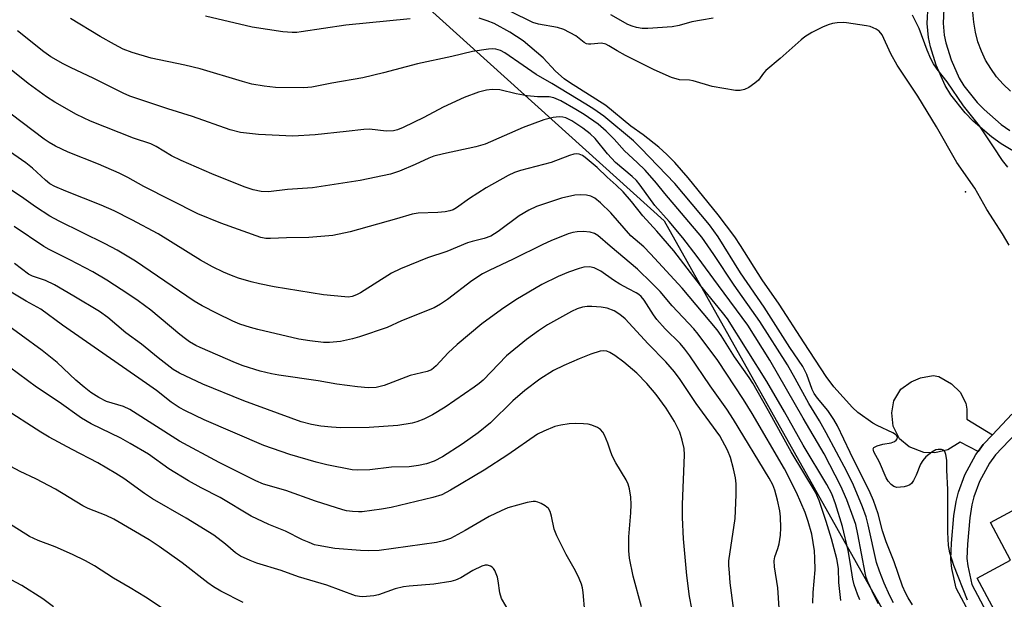
# Model space of a CAD drawing. Units: inches. Extents: x 1231769 to 1237769, y 541455 to 545455.
# Drawn here: x 1232769 to 1233003, y 543032 to 543170 of the extents above; entities that cross this region are included whole.
import ezdxf

# ---------------------------------------------------------------- set-up
doc = ezdxf.new("R2010")
doc.units = ezdxf.units.IN
doc.header["$MEASUREMENT"] = 0
for name, color, linetype in [('BLDG-Footprint', 5, 'Continuous'), ('CULTRL-Pad', 6, 'Continuous'), ('ELEV-Spot Elevation', 7, 'Continuous'), ('NTRL-Trees', 3, 'Continuous'), ('TRANS-Non Street Sidewalk', 7, 'Continuous'), ('Undefined', 1, 'Continuous')]:
    doc.layers.add(name, color=color, linetype=linetype)

msp = doc.modelspace()

# ---------------------------------------------------------------- linework, layer by layer
at = {"layer": 'BLDG-Footprint'}
msp.add_polyline3d([(1233046.18, 543075.16, 422.2), (1233050.53, 543067.05, 422.2), (1233059.26, 543071.74, 422.2), (1233094.12, 543006.76, 422.2), (1233086.15, 543002.48, 422.2), (1233089.23, 542996.75, 422.2), (1233096.11, 543000.45, 422.2), (1233103.99, 542985.77, 422.2), (1233106.47, 542987.1, 422.2), (1233135.96, 542932.12, 422.2), (1233134.64, 542931.42, 422.2), (1233142.03, 542917.65, 422.2), (1233081.93, 542885.4, 422.2), (1233075.34, 542897.68, 422.2), (1233072.46, 542896.13, 422.2), (1233042.48, 542952.01, 422.2), (1233044.34, 542953.01, 422.2), (1233036.19, 542968.2, 422.2), (1233042.86, 542971.78, 422.2), (1233040.57, 542976.05, 422.2), (1233031.36, 542971.1, 422.2), (1232996.12, 543036.78, 422.2), (1233004.11, 543041.05, 422.2), (1232999.3, 543050.01, 422.2)], close=True, dxfattribs=at)
at = {"layer": 'CULTRL-Pad'}
msp.add_lwpolyline([(1232999.79, 543070.86), (1232997.61, 543068.55), (1232996.37, 543066.89), (1232992.11, 543069.08), (1232989.2, 543067.23), (1232986.09, 543066.54), (1232983.46, 543066.63), (1232979.95, 543067.99), (1232977.71, 543069.84), (1232976.15, 543072.85), (1232975.86, 543076.06), (1232976.38, 543078.88), (1232978.03, 543081.7), (1232980.46, 543083.46), (1232982.7, 543084.34), (1232985.72, 543084.93), (1232987.03, 543084.73), (1232990.05, 543082.98), (1232992.1, 543080.94), (1232993.46, 543078.32), (1232993.66, 543076.96), (1232993.66, 543074.52)], close=True, dxfattribs=at)
msp.add_polyline3d([(1233004.06, 543152.56, 0), (1233002.34, 543154.19, 0), (1233000.77, 543155.97, 0), (1232999.38, 543157.89, 0), (1232998.17, 543159.93, 0), (1232997.15, 543162.07, 0), (1232996.33, 543164.29, 0), (1232995.72, 543166.59, 0), (1232995.32, 543168.92, 0), (1232995.14, 543171.29, 0), (1232995.17, 543173.66, 0), (1232995.43, 543176.02, 0), (1232995.9, 543178.34, 0), (1232996.58, 543180.61, 0), (1232989.23, 543193.02, 0), (1233067.1, 543236.66, 0)], dxfattribs=at)
at = {"layer": 'ELEV-Spot Elevation'}
msp.add_point((1232993.39, 543128.58, 417.49), dxfattribs=at)
at = {"layer": 'NTRL-Trees'}
msp.add_lwpolyline([(1232743.91, 543350.93), (1232740.97, 543290.67), (1232746.85, 543277.45), (1232755.01, 543272.2), (1232921.74, 543121.66), (1232998.29, 542985.49)], dxfattribs=at)
at = {"layer": 'TRANS-Non Street Sidewalk'}
for points in [[(1233006.78, 543137.05), (1233001.84, 543140.01), (1232999.53, 543141.67), (1232995.22, 543145.41), (1232993.3, 543147.35), (1232989.9, 543151.64), (1232988.52, 543153.88), (1232986.4, 543158.67), (1232985.03, 543163.06), (1232984.56, 543165.28), (1232984.28, 543168.63), (1232984.73, 543177.6), (1232984.88, 543179.12), (1232984.43, 543180.26), (1232978.04, 543190.34), (1232961.62, 543180.76), (1232955.41, 543190.43), (1232960.04, 543192.97), (1232963.83, 543186.84), (1233034.37, 543225.88)], [(1233038.63, 543224.32), (1232981.23, 543192.36), (1232987.8, 543181.99), (1232988.73, 543179.67), (1232988.5, 543177.32), (1232988.06, 543168.7), (1232988.3, 543165.83), (1232988.69, 543164.02), (1232989.94, 543160), (1232991.87, 543155.64), (1232993, 543153.81), (1232996.13, 543149.86), (1232997.81, 543148.17), (1233001.88, 543144.64), (1233003.91, 543143.17)], [(1233021.4, 542977.69), (1232991.18, 543034.39), (1232990.15, 543039.06), (1232989.9, 543041.24), (1232990.04, 543045.08), (1232990.61, 543051.55), (1232991.17, 543054.94), (1232991.71, 543057.2), (1232993.25, 543061.31), (1232995.83, 543066.16), (1232996.37, 543066.89), (1232997.61, 543068.55), (1232999.79, 543070.86), (1233004.37, 543075.7)], [(1233007.08, 543073), (1233000.54, 543066.08), (1232999.07, 543064.11), (1232996.74, 543059.73), (1232995.38, 543056.08), (1232994.92, 543054.19), (1232994.41, 543051.07), (1232993.85, 543044.83), (1232993.73, 543041.4), (1232993.93, 543039.7), (1232994.92, 543035.22), (1233009.35, 543007.9)]]:
    msp.add_lwpolyline(points, dxfattribs=at)
at = {"layer": 'Undefined'}
for points, elevation in [([(1232861.39, 543169.74), (1232846.09, 543168.22), (1232835.48, 543166.6), (1232834.45, 543166.49), (1232833.37, 543166.48), (1232831.13, 543166.66), (1232823.82, 543167.73), (1232812.73, 543170.38)], 416), ([(1232993.82, 543031.52), (1232990.62, 543039.8), (1232989.65, 543042.76), (1232989.36, 543044.49), (1232989.18, 543047.66), (1232989.15, 543057.8), (1232988.95, 543062.42), (1232988.94, 543064.77), (1232988.74, 543066.18), (1232988.45, 543066.88), (1232988.12, 543067.18), (1232987.67, 543067.33), (1232986.89, 543067.37), (1232986.36, 543067.28), (1232985.35, 543066.73), (1232983.95, 543065.6), (1232983.21, 543064.74), (1232982.66, 543063.82), (1232981.68, 543061.27), (1232981.04, 543059.93), (1232980.56, 543059.24), (1232980.14, 543058.92), (1232979.63, 543058.7), (1232978.79, 543058.5), (1232977.07, 543058.32), (1232976.32, 543058.52), (1232975.69, 543059), (1232974.97, 543059.84), (1232974.54, 543060.6), (1232972.97, 543064.35), (1232971.62, 543066.78), (1232971.48, 543067.18), (1232971.45, 543067.51), (1232971.6, 543067.8), (1232971.75, 543067.93), (1232972.4, 543068.23), (1232973.75, 543068.59), (1232975.68, 543068.94), (1232976.5, 543069.26), (1232976.88, 543069.54), (1232977.13, 543069.87), (1232977.18, 543070.21), (1232977.04, 543070.56), (1232976.77, 543070.88), (1232976.11, 543071.34), (1232972.37, 543073.03), (1232971.35, 543073.58), (1232967.78, 543076.11), (1232966.49, 543077.29), (1232962.05, 543082.25), (1232960.27, 543084.67), (1232955, 543092.69), (1232949.11, 543101.89), (1232945.03, 543107.66), (1232939.92, 543115.85), (1232938.56, 543117.89), (1232934.6, 543123.09), (1232927.45, 543131.89), (1232924.29, 543135.57), (1232922.43, 543137.46), (1232920.53, 543139.21), (1232916.76, 543142.12), (1232913.82, 543144.23), (1232907.88, 543149.15), (1232899.25, 543154.61), (1232898.01, 543155.49), (1232895.97, 543157.25), (1232893.03, 543160.42), (1232888.23, 543164.51), (1232885.05, 543166.59), (1232881.35, 543168.62), (1232879.71, 543169.25), (1232877.76, 543169.88)], 416), ([(1233000, 543121.97), (1232998.46, 543124.4), (1232995.61, 543129.5), (1232991.32, 543135.55), (1232986.48, 543144.07), (1232982.03, 543151.32), (1232977.1, 543158.7), (1232975.64, 543161.41), (1232973.58, 543165.88), (1232972.83, 543166.81), (1232972.18, 543167.26), (1232971.46, 543167.61), (1232970.69, 543167.88), (1232969.82, 543168.06), (1232965.12, 543168.77), (1232964.27, 543168.83), (1232962.88, 543168.77), (1232961.78, 543168.62), (1232960.71, 543168.3), (1232959.41, 543167.73), (1232956.88, 543166.45), (1232955.2, 543165.41), (1232954.3, 543164.73), (1232949.36, 543160.32), (1232945.96, 543157.42), (1232945.35, 543156.78), (1232944.17, 543155.15), (1232943.31, 543154.4), (1232941.86, 543153.43), (1232940.84, 543152.9), (1232939.84, 543152.65), (1232938.72, 543152.66), (1232933.19, 543153.6), (1232928.66, 543155.01), (1232927.81, 543155.14), (1232925.38, 543155.24), (1232923.5, 543155.77), (1232919.41, 543157.58), (1232912.55, 543161.02), (1232910.56, 543162.08), (1232908.62, 543163.31), (1232907.9, 543163.68), (1232906.86, 543163.92), (1232904.31, 543163.69), (1232903.76, 543163.7), (1232903.31, 543163.81), (1232902.72, 543164.12), (1232900.75, 543165.67), (1232897.89, 543167.15), (1232896.38, 543167.63), (1232891.9, 543168.48), (1232890.53, 543168.87), (1232885.23, 543171.44)], 418), ([(1232933.44, 543169.87), (1232930.6, 543169.42), (1232928.34, 543168.98), (1232925.34, 543168.16), (1232923.64, 543167.85), (1232917.84, 543167.4), (1232916.5, 543167.43), (1232915.2, 543167.64), (1232914.17, 543167.96), (1232913.16, 543168.39), (1232909.11, 543170.64)], 420), ([(1233000, 543139.31), (1232996.67, 543144.31), (1232992.94, 543149.06), (1232989, 543154.74), (1232986.62, 543157.79), (1232985.8, 543159), (1232985.13, 543160.25), (1232984.25, 543162.29), (1232982.39, 543167.39), (1232980.76, 543170.59)], 420), ([(1232972.67, 543030.67), (1232971.74, 543032.44), (1232970.17, 543035.85), (1232969.78, 543036.91), (1232969.51, 543037.98), (1232967.8, 543047.22), (1232967.29, 543049.47), (1232966.71, 543051.22), (1232965.14, 543055.36), (1232963.78, 543058.61), (1232959.76, 543066.28), (1232954.78, 543074.76), (1232946.85, 543088.6), (1232941.66, 543096.91), (1232934.64, 543106.29), (1232929.59, 543113.22), (1232926.19, 543117.68), (1232922.91, 543121.57), (1232919.54, 543125.31), (1232916.06, 543130.14), (1232915.16, 543131.25), (1232914.15, 543132.22), (1232910.22, 543135.53), (1232908.32, 543137.63), (1232905.38, 543141.29), (1232904.18, 543142.42), (1232902.46, 543143.76), (1232899.85, 543145.47), (1232898.4, 543146.16), (1232897.67, 543146.36), (1232896.83, 543146.44), (1232895.4, 543146.3), (1232893.12, 543145.7), (1232888.21, 543143.9), (1232879.24, 543139.96), (1232877.03, 543139.31), (1232869.31, 543137.64), (1232867.04, 543137.07), (1232865.83, 543136.61), (1232862.61, 543135.13), (1232858.85, 543133.53), (1232856.68, 543132.79), (1232849.53, 543131.3), (1232838.18, 543129.57), (1232832.26, 543129.14), (1232827.73, 543128.61), (1232825.99, 543128.67), (1232824.08, 543129.09), (1232821.96, 543129.78), (1232814.23, 543132.85), (1232806.93, 543136.06), (1232804.7, 543137.17), (1232800.99, 543139.39), (1232799.73, 543140.04), (1232795.62, 543141.32), (1232785.41, 543145.37), (1232782.09, 543147.01), (1232776.9, 543149.92), (1232774.99, 543151.14), (1232770.57, 543154.33), (1232755.99, 543166.02)], 410), ([(1232976.23, 543030.88), (1232975.36, 543032.55), (1232974.04, 543035.53), (1232972.9, 543038.44), (1232972.22, 543040.49), (1232970.28, 543049.45), (1232969.79, 543051.3), (1232968.93, 543053.67), (1232966.72, 543058.86), (1232965.17, 543062.07), (1232960.28, 543071.28), (1232958.68, 543074.13), (1232956.13, 543078.25), (1232952.91, 543084.24), (1232951.07, 543087.47), (1232944.51, 543097.79), (1232938.43, 543106.37), (1232933.58, 543113.72), (1232930.73, 543117.8), (1232921.93, 543128.18), (1232919.91, 543130.66), (1232917.22, 543133.73), (1232915.37, 543135.58), (1232912.34, 543138.31), (1232909.85, 543141.1), (1232908.01, 543143.01), (1232906.06, 543144.68), (1232902.74, 543146.98), (1232900.8, 543148.2), (1232897.16, 543150.2), (1232895.54, 543150.94), (1232894.46, 543151.18), (1232891.69, 543151.19), (1232889.2, 543151.39), (1232886.6, 543151.9), (1232882.7, 543152.83), (1232880.88, 543152.96), (1232879.54, 543152.77), (1232877.66, 543152.29), (1232874.25, 543151.04), (1232869.2, 543148.71), (1232864.64, 543146.28), (1232859.7, 543143.92), (1232858.36, 543143.35), (1232857.43, 543143.11), (1232855.72, 543143.04), (1232851.71, 543143.46), (1232850.36, 543143.45), (1232846.18, 543142.91), (1232838.78, 543142.18), (1232833.5, 543141.85), (1232825.36, 543142.22), (1232821.08, 543142.73), (1232818.57, 543143.33), (1232809.62, 543146.49), (1232803.8, 543148.29), (1232794.77, 543151.35), (1232793.21, 543152.04), (1232786.01, 543155.61), (1232780.79, 543158.08), (1232778.95, 543159.03), (1232776, 543160.72), (1232774.33, 543161.88), (1232768.07, 543166.85)], 412), ([(1232968.29, 543031.64), (1232967.7, 543032.95), (1232966.95, 543035.16), (1232966.57, 543036.55), (1232966.06, 543040.1), (1232965.48, 543043.33), (1232964.17, 543049.02), (1232962.47, 543054.39), (1232961.57, 543056.81), (1232960.43, 543058.98), (1232954.82, 543068.34), (1232950.38, 543076.27), (1232946.18, 543083.51), (1232936.78, 543098.42), (1232935.62, 543099.93), (1232930.36, 543106.34), (1232924.03, 543114.55), (1232920.03, 543119.23), (1232916.69, 543122.92), (1232914, 543126.28), (1232911.99, 543128.58), (1232910.38, 543130.14), (1232908.18, 543132.08), (1232905.81, 543134.4), (1232903.02, 543136.79), (1232902.32, 543137.23), (1232901.58, 543137.52), (1232900.82, 543137.62), (1232900.3, 543137.55), (1232899.25, 543137.22), (1232894.94, 543135.57), (1232887.65, 543133.7), (1232886.16, 543133.22), (1232884.65, 543132.49), (1232879.47, 543129.54), (1232875.46, 543126.97), (1232872.43, 543124.78), (1232871.58, 543124.31), (1232870.79, 543124.04), (1232869.68, 543123.84), (1232868, 543123.68), (1232863.31, 543123.49), (1232861.88, 543123.32), (1232858.17, 543122.2), (1232847.15, 543119.1), (1232842.99, 543118.19), (1232837.34, 543117.73), (1232832.03, 543117.64), (1232828.17, 543117.47), (1232827.05, 543117.52), (1232825.91, 543117.76), (1232816.39, 543121.16), (1232810.95, 543123.38), (1232798.11, 543129.86), (1232794.27, 543132.01), (1232792.22, 543133.02), (1232787.3, 543135.19), (1232780.09, 543138.06), (1232777.13, 543139.48), (1232775.55, 543140.32), (1232774.42, 543141.11), (1232763.96, 543149.01)], 408), ([(1232963.74, 543031.44), (1232963.3, 543035.75), (1232963.17, 543039.03), (1232962.77, 543041.32), (1232961.51, 543046.08), (1232960.25, 543050.2), (1232958.6, 543055.21), (1232957.73, 543057.18), (1232951.97, 543066.75), (1232946.58, 543076.51), (1232942.81, 543083.09), (1232941.93, 543084.46), (1232938.47, 543089.39), (1232935.29, 543094.46), (1232934.36, 543095.82), (1232926.02, 543105.73), (1232918.51, 543113.88), (1232916.89, 543115.55), (1232913.85, 543118.12), (1232909.12, 543123.58), (1232906.59, 543125.99), (1232905.25, 543127.09), (1232904.33, 543127.56), (1232903.3, 543127.82), (1232901.91, 543127.91), (1232900.5, 543127.83), (1232897.39, 543127.11), (1232891.42, 543125.11), (1232889.57, 543124.2), (1232887.27, 543122.87), (1232882.3, 543119.15), (1232880.54, 543118.04), (1232878.98, 543117.46), (1232876.09, 543116.8), (1232874.98, 543116.46), (1232870.14, 543114.44), (1232865.47, 543112.88), (1232859.06, 543110.28), (1232856.97, 543109.23), (1232849.62, 543104.59), (1232848.64, 543104.07), (1232847.58, 543103.71), (1232846.73, 543103.59), (1232845.84, 543103.61), (1232840.77, 543104.11), (1232829.04, 543106.04), (1232825.58, 543106.69), (1232823.61, 543107.19), (1232820.55, 543108.1), (1232818.9, 543108.7), (1232817.01, 543109.48), (1232814.4, 543110.79), (1232811.59, 543112.32), (1232801.52, 543118.59), (1232795.27, 543121.91), (1232791.02, 543124.07), (1232787.98, 543125.41), (1232779.54, 543128.73), (1232776.97, 543129.87), (1232775.77, 543130.53), (1232774.68, 543131.38), (1232771.6, 543134.24), (1232770.08, 543135.48), (1232759.31, 543142.87)], 406), ([(1233003.43, 543134.47), (1233002.2, 543136.08), (1233000, 543139.31)], 420), ([(1232957.11, 543030.83), (1232957.19, 543033.38), (1232957.62, 543038.73), (1232957.6, 543041.53), (1232957.49, 543043.24), (1232956.83, 543047.19), (1232956.01, 543050.21), (1232955.25, 543052.37), (1232953.23, 543057.08), (1232950.35, 543062.71), (1232942.64, 543075.93), (1232940.62, 543079.25), (1232934.49, 543088.5), (1232929.86, 543094.75), (1232928.8, 543096.02), (1232923.65, 543101.53), (1232920.79, 543104.89), (1232918.82, 543106.9), (1232915.39, 543110.21), (1232908.95, 543115.65), (1232906.02, 543118.23), (1232905.2, 543118.7), (1232904.15, 543118.97), (1232902.5, 543119.16), (1232901.11, 543119.1), (1232900.02, 543118.93), (1232898.92, 543118.62), (1232894.82, 543116.96), (1232892.94, 543116.11), (1232885.88, 543112.56), (1232880.18, 543109.92), (1232878.61, 543109.11), (1232876.07, 543107.42), (1232870.26, 543102.97), (1232868.56, 543101.88), (1232867.06, 543101.03), (1232859.34, 543097.91), (1232855.89, 543096.31), (1232849.36, 543094.1), (1232847.7, 543093.62), (1232844.83, 543093.01), (1232842.22, 543092.76), (1232840.77, 543092.78), (1232837.54, 543093.15), (1232834.92, 543093.6), (1232825.18, 543095.86), (1232823.46, 543096.31), (1232820.89, 543097.13), (1232819.24, 543097.81), (1232815.52, 543099.64), (1232811.95, 543101.51), (1232810.07, 543102.58), (1232796.13, 543112.08), (1232791.75, 543114.75), (1232788.91, 543116.23), (1232777.94, 543121.61), (1232775.71, 543122.81), (1232772.36, 543125.01), (1232769.01, 543127.38), (1232760.45, 543133.07)], 404), ([(1233003.79, 543115.91), (1233002.17, 543118.61), (1233000, 543121.97)], 418), ([(1232949.06, 543029.63), (1232948.77, 543034.47), (1232947.98, 543039.43), (1232947.89, 543040.88), (1232948.06, 543041.82), (1232948.8, 543043.78), (1232949.08, 543044.92), (1232949.41, 543046.98), (1232949.49, 543048.72), (1232949.42, 543051.33), (1232949.28, 543052.78), (1232948.73, 543055.31), (1232948.07, 543057.7), (1232947.58, 543058.93), (1232946.72, 543060.54), (1232938.21, 543074.5), (1232936.63, 543076.94), (1232932.66, 543082.49), (1232927.85, 543089.58), (1232926.66, 543091.21), (1232925.54, 543092.52), (1232922.02, 543096.03), (1232920.02, 543098.21), (1232919.19, 543099.35), (1232917, 543102.84), (1232916.31, 543103.68), (1232915.73, 543104.17), (1232915.09, 543104.59), (1232913.29, 543105.5), (1232911.23, 543106.68), (1232909.72, 543107.62), (1232906.69, 543109.73), (1232905.1, 543110.51), (1232904.05, 543110.73), (1232902.7, 543110.68), (1232901.57, 543110.37), (1232899.03, 543109.51), (1232896.55, 543108.49), (1232892.65, 543106.55), (1232886.49, 543102.88), (1232883.07, 543100.64), (1232878.41, 543097.19), (1232872.57, 543092.28), (1232870.44, 543090.28), (1232867.53, 543087.2), (1232866.42, 543086.31), (1232865.45, 543085.9), (1232861.41, 543084.92), (1232855.24, 543082.58), (1232853.3, 543082.06), (1232851.41, 543081.96), (1232848.86, 543082.2), (1232843.98, 543082.84), (1232839.5, 543083.63), (1232830.15, 543085.02), (1232828.44, 543085.33), (1232825.76, 543085.98), (1232821.73, 543087.23), (1232819.84, 543087.98), (1232811.51, 543091.58), (1232810.47, 543092.09), (1232808.96, 543092.96), (1232808, 543093.61), (1232806.63, 543094.7), (1232799.77, 543100.45), (1232796.74, 543102.7), (1232794.53, 543104.21), (1232789.3, 543107.6), (1232786, 543109.58), (1232780.52, 543112.46), (1232775.61, 543114.9), (1232774.35, 543115.61), (1232767.28, 543120.38)], 402), ([(1232938.28, 543029.1), (1232937.45, 543035.67), (1232937.25, 543037.99), (1232937.15, 543039.73), (1232937.16, 543040.88), (1232938.66, 543050.96), (1232938.91, 543056.57), (1232938.87, 543059.2), (1232938.75, 543060.63), (1232938.27, 543062.76), (1232937.54, 543065.4), (1232936.83, 543067.22), (1232935, 543070.59), (1232929.35, 543078.28), (1232925.56, 543084.01), (1232924.25, 543085.82), (1232922.17, 543088.18), (1232917.92, 543092.42), (1232912.48, 543098.38), (1232911.26, 543099.46), (1232909.84, 543100.3), (1232908.21, 543100.91), (1232906.82, 543101.16), (1232904.56, 543101.35), (1232903.44, 543101.37), (1232902.38, 543101.2), (1232901.09, 543100.81), (1232899.76, 543100.18), (1232894.05, 543096.95), (1232891.87, 543095.51), (1232889.05, 543093.5), (1232884.27, 543089.57), (1232878.7, 543083.86), (1232877.77, 543083.03), (1232876.62, 543082.17), (1232869.72, 543077.44), (1232866.7, 543075.61), (1232864.62, 543074.56), (1232863, 543073.95), (1232861.89, 543073.62), (1232858.44, 543073.05), (1232851.66, 543072.57), (1232844.93, 543072.49), (1232842.68, 543072.61), (1232840.16, 543072.9), (1232837.94, 543073.26), (1232835.47, 543073.91), (1232821.87, 543078.91), (1232812.14, 543082.85), (1232806.58, 543085.51), (1232805.04, 543086.37), (1232801.49, 543089.11), (1232797.56, 543092.4), (1232793.84, 543095.09), (1232789.53, 543098.69), (1232787.52, 543100.12), (1232781.45, 543103.81), (1232776.84, 543106.5), (1232774.72, 543107.49), (1232771.66, 543108.56), (1232770.66, 543109.04), (1232767.34, 543111.58)], 400), ([(1232929.98, 543021), (1232927.81, 543032.42), (1232927.17, 543037.37), (1232926.39, 543046.12), (1232926.13, 543051.14), (1232926.14, 543054.23), (1232926.6, 543066.04), (1232926.48, 543067.58), (1232926.04, 543069.53), (1232925.45, 543071.43), (1232924.23, 543073.97), (1232922.23, 543077.16), (1232919.86, 543080.44), (1232917.64, 543083.01), (1232915.23, 543085.47), (1232912.14, 543088.09), (1232910.07, 543089.65), (1232908.88, 543090.42), (1232908.14, 543090.75), (1232907.32, 543090.83), (1232906.51, 543090.68), (1232904.36, 543089.98), (1232901.54, 543088.86), (1232897.88, 543087.29), (1232895.48, 543086.1), (1232892.19, 543084.05), (1232888.62, 543081.34), (1232885.81, 543078.89), (1232880.45, 543073.7), (1232877.53, 543071.33), (1232873.74, 543068.61), (1232869.1, 543065.59), (1232867.08, 543064.55), (1232865.27, 543063.94), (1232863.35, 543063.56), (1232861.12, 543063.24), (1232856.94, 543063.11), (1232851.81, 543062.53), (1232848.98, 543062.44), (1232847.57, 543062.51), (1232841.58, 543063.73), (1232839.03, 543064.34), (1232832.78, 543066.18), (1232826.6, 543068.32), (1232812.44, 543074.39), (1232808.01, 543076.5), (1232806.49, 543077.32), (1232804.6, 543078.6), (1232801.07, 543081.35), (1232798.71, 543083.06), (1232778.74, 543096.92), (1232773.58, 543100.69), (1232770.09, 543102.61), (1232766.13, 543104.97)], 398), ([(1232916.41, 543029.92), (1232914.4, 543037.19), (1232913.53, 543041.5), (1232913.38, 543043.27), (1232913.37, 543046.56), (1232913.86, 543052.26), (1232913.91, 543054.28), (1232913.85, 543056.01), (1232913.53, 543057.97), (1232913.19, 543059.08), (1232912.72, 543060.14), (1232910.3, 543064.16), (1232909.48, 543065.66), (1232909.07, 543066.67), (1232908.4, 543068.84), (1232907.59, 543070.73), (1232907.18, 543071.48), (1232906.62, 543072.09), (1232905.9, 543072.53), (1232904.54, 543073.09), (1232903.7, 543073.34), (1232902.58, 543073.47), (1232900.6, 543073.53), (1232899.18, 543073.47), (1232897.19, 543073.15), (1232895.8, 543072.77), (1232893.13, 543071.71), (1232891.65, 543070.97), (1232884.62, 543066.11), (1232879, 543062.41), (1232870.97, 543057.68), (1232868.93, 543056.6), (1232866.77, 543055.92), (1232856.88, 543053.59), (1232854.56, 543053.15), (1232849.96, 543052.53), (1232849.1, 543052.5), (1232847.65, 543052.59), (1232846.22, 543052.78), (1232845.36, 543052.97), (1232838.86, 543055.08), (1232831.81, 543057.57), (1232826.55, 543059.12), (1232824.72, 543059.9), (1232816.02, 543064.24), (1232806.53, 543069.34), (1232794.79, 543076.82), (1232793.26, 543077.54), (1232789.2, 543078.78), (1232787.42, 543079.71), (1232785.48, 543080.91), (1232783.91, 543082.12), (1232781.93, 543083.8), (1232777.46, 543088.04), (1232773.95, 543090.84), (1232758.88, 543101.81)], 396), ([(1232902.88, 543028.74), (1232902.49, 543033.35), (1232902.33, 543034.49), (1232902.11, 543035.36), (1232901.59, 543036.71), (1232900.72, 543038.5), (1232898.48, 543042.39), (1232896.23, 543046.8), (1232895.62, 543048.41), (1232894.99, 543051.48), (1232894.65, 543052.59), (1232894.26, 543053.29), (1232893.51, 543053.96), (1232892.5, 543054.52), (1232891.7, 543054.85), (1232891.15, 543054.98), (1232890.59, 543055.01), (1232889.17, 543054.74), (1232884.64, 543053.44), (1232883.03, 543052.79), (1232880.15, 543051.45), (1232874.5, 543048.08), (1232870.95, 543046.22), (1232869.35, 543045.61), (1232867.64, 543045.24), (1232854, 543043.36), (1232851.51, 543043.23), (1232849.59, 543043.3), (1232843.47, 543043.8), (1232839.5, 543044.48), (1232838.67, 543044.7), (1232837.37, 543045.2), (1232835.83, 543045.88), (1232831.73, 543047.91), (1232827.81, 543049.53), (1232823.58, 543051.51), (1232816.23, 543055.94), (1232811.73, 543058.19), (1232808.67, 543059.86), (1232804.06, 543062.76), (1232799.17, 543066.23), (1232794.85, 543068.8), (1232792.62, 543070), (1232785.54, 543073.45), (1232783.28, 543074.8), (1232778, 543078.63), (1232772.59, 543082.14), (1232764, 543088.47)], 394), ([(1232885.13, 543028.44), (1232883.12, 543031.94), (1232882.7, 543033.29), (1232882.32, 543036.12), (1232882.14, 543036.97), (1232881.5, 543038.55), (1232881.22, 543039.02), (1232880.87, 543039.4), (1232880.45, 543039.64), (1232879.73, 543039.82), (1232879.22, 543039.83), (1232878.4, 543039.61), (1232876.28, 543038.57), (1232873.41, 543036.82), (1232872.14, 543036.29), (1232871.06, 543035.98), (1232867.03, 543035.33), (1232861.16, 543034.87), (1232859.77, 543034.7), (1232857.85, 543034.18), (1232853.86, 543032.81), (1232852.75, 543032.55), (1232850.13, 543032.31), (1232849.35, 543032.36), (1232848.39, 543032.59), (1232841.6, 543035.05), (1232834.87, 543037.08), (1232830.74, 543038.61), (1232824.92, 543040.29), (1232823.34, 543040.93), (1232821.03, 543042.02), (1232819.91, 543042.74), (1232817.5, 543044.85), (1232814.7, 543046.97), (1232808.11, 543051.05), (1232800.17, 543055.63), (1232798.28, 543056.87), (1232793.32, 543060.45), (1232791.47, 543061.67), (1232787.19, 543064.13), (1232781.04, 543067.3), (1232775.57, 543070.28), (1232773.61, 543071.44), (1232764.48, 543077.33)], 392), ([(1232821.71, 543030.98), (1232816.42, 543033.7), (1232814.67, 543034.71), (1232813.33, 543035.67), (1232807.21, 543040.43), (1232801.76, 543044.31), (1232799.38, 543045.87), (1232790.93, 543050.75), (1232789.11, 543051.65), (1232784.85, 543053.34), (1232783.59, 543053.92), (1232777.06, 543057.87), (1232772.42, 543060.35), (1232768.7, 543062.11), (1232766.5, 543063.28)], 390), ([(1232803.66, 543028.85), (1232798.46, 543032.27), (1232794.87, 543034.47), (1232790.85, 543036.77), (1232786.36, 543039.66), (1232784.19, 543040.87), (1232781.17, 543042.38), (1232777.05, 543044.18), (1232773.01, 543045.74), (1232770.93, 543046.68), (1232765.51, 543050.09)], 388), ([(1232776.6, 543029.94), (1232774.08, 543031.81), (1232769.13, 543034.99), (1232766.53, 543036.37)], 386)]:
    msp.add_lwpolyline(points, dxfattribs=dict(at, elevation=elevation))
msp.add_polyline3d([(1232980.77, 543030.39, 414), (1232979.73, 543032.07, 414), (1232979.08, 543033.28, 414), (1232978.4, 543034.83, 414), (1232976.4, 543040.61, 414), (1232974.52, 543045.35, 414), (1232973.69, 543048.03, 414), (1232972.64, 543052.02, 414), (1232971.5, 543055.21, 414), (1232970.75, 543057.02, 414), (1232965.95, 543066.65, 414), (1232962.95, 543072.96, 414), (1232962.09, 543074.45, 414), (1232960.67, 543076.59, 414), (1232958.19, 543079.52, 414), (1232957.43, 543080.62, 414), (1232956.95, 543081.63, 414), (1232955.64, 543085.2, 414), (1232954.7, 543087.05, 414), (1232951.66, 543091.58, 414), (1232945.5, 543101.19, 414), (1232939.93, 543109.36, 414), (1232934.61, 543117.87, 414), (1232932.56, 543120.71, 414), (1232924.3, 543130.58, 414), (1232916.18, 543139.01, 414), (1232914.43, 543140.7, 414), (1232907.39, 543146.55, 414), (1232905.08, 543148.21, 414), (1232903.12, 543149.45, 414), (1232895.03, 543154.33, 414), (1232891.34, 543156.46, 414), (1232888.26, 543158.66, 414), (1232883.87, 543161.6, 414), (1232882.84, 543162.17, 414), (1232881.75, 543162.53, 414), (1232880.9, 543162.58, 414), (1232880.02, 543162.51, 414), (1232876.23, 543161.97, 414), (1232871.27, 543160.8, 414), (1232863.13, 543159.03, 414), (1232855.04, 543156.89, 414), (1232850.17, 543155.7, 414), (1232842.75, 543154.4, 414), (1232838.01, 543153.45, 414), (1232836.12, 543153.29, 414), (1232829.35, 543153.43, 414), (1232826.68, 543153.7, 414), (1232823.78, 543154.22, 414), (1232821.52, 543154.8, 414), (1232811.44, 543157.84, 414), (1232807.8, 543158.71, 414), (1232799.86, 543160.39, 414), (1232795.31, 543161.7, 414), (1232793.16, 543162.54, 414), (1232791.08, 543163.58, 414), (1232787.74, 543165.49, 414), (1232780.62, 543169.81, 414)], dxfattribs=at)

doc.saveas('drawing.dxf')
